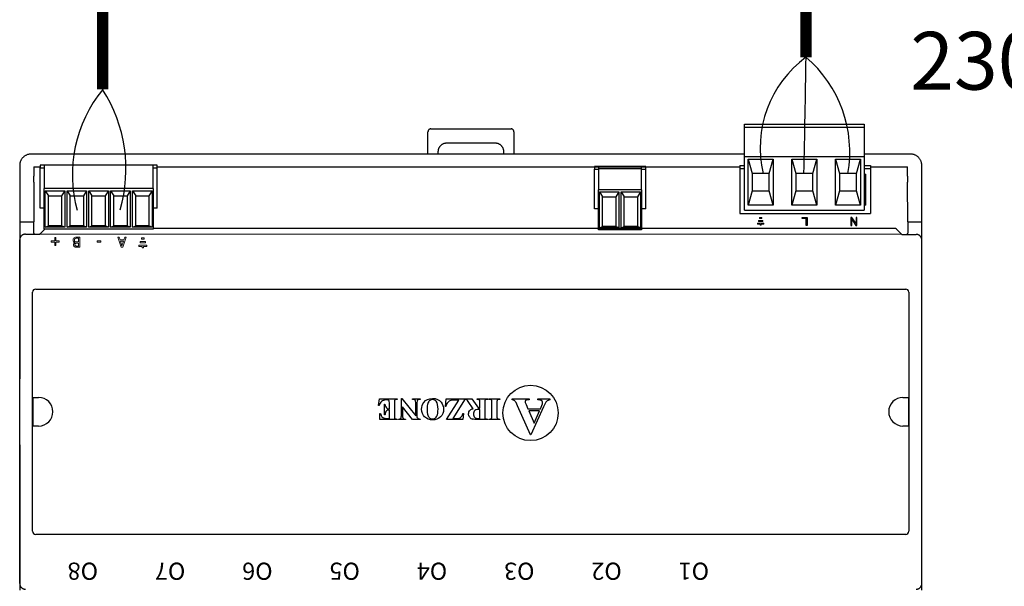
# Model space of a CAD drawing. Units: millimetres. Extents: x -313 to 42438, y 1460 to 8768.
# Drawn here: x 14641 to 15765, y 5921 to 6568 of the extents above; entities that cross this region are included whole.
import ezdxf

# ---------------------------------------------------------------- set-up
doc = ezdxf.new("R2010")
doc.units = ezdxf.units.MM
doc.layers.add('AIRZONE CABLE', color=7, linetype='Continuous')
doc.layers.add('AIRZONE HARDWARE', color=7, linetype='Continuous')
doc.styles.get("Standard").update_dxf_attribs({"font": 'arial.ttf'})

msp = doc.modelspace()

# ---------------------------------------------------------------- linework, layer by layer
at = {"layer": 'AIRZONE CABLE', "color": 7, "linetype": 'ByBlock', "lineweight": -2, "const_width": 12.9}
for points in [[(15538.3, 6659.1), (15538.3, 6525.3), (15538.3, 6525.3), (15538.3, 6525.3), (15538.3, 6525.3)], [(14735.6, 6652.7), (14735.6, 6488.5), (14735.6, 6488.5), (14735.6, 6488.5), (14735.6, 6488.5)]]:
    msp.add_lwpolyline(points, dxfattribs=at)
at = {"layer": 'AIRZONE CABLE', "color": 3, "linetype": 'Continuous', "ltscale": 25.4}
msp.add_arc((15614.8, 6421.7), 128.9, 126.4477, 193.0568, dxfattribs=at)
at = {"layer": 'AIRZONE CABLE'}
msp.add_arc((4371, 6668.1), 11168.2, 358.58616, 359.2676, dxfattribs=at)
at = {"layer": 'AIRZONE CABLE', "color": 5, "lineweight": 30}
for centre, radius, start, end in [((15446, 6417.1), 142.2, 350.0662, 49.573), ((14595.5, 6397.9), 166.8, 343.6448, 32.8736)]:
    msp.add_arc(centre, radius, start, end, dxfattribs=at)
at = {"layer": 'AIRZONE CABLE', "color": 3, "lineweight": 30}
msp.add_arc((14854.9, 6391.3), 153.8, 140.8055, 195.3395, dxfattribs=at)
at = {"layer": 'AIRZONE HARDWARE'}
for p, q in [((15106.9, 6414.8), (15106.9, 6440.3)), ((15110.2, 6443.5), (15201.7, 6443.5)), ((15204.9, 6440.3), (15204.9, 6414.8)), ((15468.1, 6448.8), (15604.5, 6448.8)), ((15468.1, 6445.5), (15468.1, 6448.8)), ((15468.1, 6445.5), (15604.5, 6445.5)), ((15468.1, 6444.2), (15468.1, 6445.5)), ((15468.1, 6412.1), (15468.1, 6444.2)), ((15604.5, 6448.8), (15604.5, 6445.5)), ((15604.5, 6445.5), (15604.5, 6444.2)), ((15604.5, 6444.2), (15604.5, 6412.1)), ((15183.7, 6427.2), (15128.1, 6427.2)), ((15118.3, 6417.4), (15118.3, 6414.8)), ((15193.5, 6414.8), (15193.5, 6417.4)), ((15468.1, 6414.8), (14654.1, 6414.8)), ((15468.1, 6412.1), (15604.5, 6412.1)), ((15468.1, 6350.7), (15468.1, 6412.1)), ((15472.1, 6408.9), (15500.9, 6408.9)), ((15472.1, 6356.6), (15472.1, 6408.9)), ((15472.1, 6408.9), (15476.7, 6392.5)), ((15496.3, 6392.5), (15500.9, 6408.9)), ((15500.9, 6408.9), (15500.9, 6356.6)), ((15521.9, 6408.9), (15550.7, 6408.9)), ((15521.9, 6356.6), (15521.9, 6408.9)), ((15521.9, 6408.9), (15526.5, 6392.5)), ((15546.1, 6392.5), (15550.7, 6408.9)), ((15550.7, 6408.9), (15550.7, 6356.6)), ((15571.7, 6408.9), (15600.5, 6408.9)), ((15571.7, 6356.6), (15571.7, 6408.9)), ((15571.7, 6408.9), (15576.3, 6392.5)), ((15595.9, 6392.5), (15600.5, 6408.9)), ((15600.5, 6408.9), (15600.5, 6356.6)), ((15657.4, 6414.8), (15604.5, 6414.8)), ((15604.5, 6412.1), (15604.5, 6350.7)), ((14641, 6401.7), (14641, 6389.6)), ((14657.3, 6400.1), (14657.3, 6389.6)), ((14657.3, 6400.1), (14664.3, 6400.1)), ((14664.3, 6402.1), (14664.3, 6398.9)), ((14797.9, 6402.1), (14664.3, 6402.1)), ((14664.3, 6398.9), (14668.8, 6398.9)), ((14664.3, 6353.1), (14664.3, 6398.9)), ((14668.8, 6402.1), (14668.8, 6399.4)), ((14668.8, 6399.4), (14668.8, 6375.3)), ((14793.3, 6399.4), (14793.3, 6402.1)), ((14793.3, 6375.3), (14793.3, 6399.4)), ((14793.3, 6398.9), (14797.9, 6398.9)), ((14797.9, 6398.9), (14797.9, 6402.1)), ((14797.9, 6400.1), (15462.6, 6400.1)), ((14797.9, 6353.1), (14797.9, 6398.9)), ((15462.6, 6401.7), (15462.6, 6398.4)), ((15462.6, 6401.7), (15468.1, 6401.7)), ((15462.6, 6398.4), (15462.6, 6346.8)), ((15462.6, 6398.4), (15468.1, 6398.4)), ((15604.5, 6401.7), (15612, 6401.7)), ((15604.5, 6398.4), (15612, 6398.4)), ((15612, 6401.7), (15612, 6398.4)), ((15612, 6400.1), (15654.1, 6400.1)), ((15612, 6398.4), (15612, 6346.8)), ((15654.1, 6389.6), (15654.1, 6400.1)), ((15670.4, 6389.6), (15670.4, 6401.7)), ((14641, 6389.6), (14641, 6324.2)), ((14657.3, 6382.8), (14657.1, 6337.3)), ((15496.3, 6392.5), (15476.7, 6392.5)), ((15476.7, 6392.5), (15476.7, 6372.9)), ((15496.3, 6372.9), (15496.3, 6392.5)), ((15546.1, 6392.5), (15526.5, 6392.5)), ((15526.5, 6392.5), (15526.5, 6372.9)), ((15546.1, 6372.9), (15546.1, 6392.5)), ((15595.9, 6392.5), (15576.3, 6392.5)), ((15576.3, 6392.5), (15576.3, 6372.9)), ((15595.9, 6372.9), (15595.9, 6392.5)), ((15604.5, 6391.9), (15606.5, 6391.9)), ((15606.5, 6356.6), (15606.5, 6391.9)), ((15654.3, 6337.3), (15654.1, 6382.8)), ((15670.4, 6324.2), (15670.4, 6389.6)), ((14793.3, 6375.3), (14668.8, 6375.3)), ((14668.8, 6328.9), (14668.8, 6375.3)), ((14670.1, 6372.7), (14692.4, 6372.7)), ((14670.1, 6331.5), (14670.1, 6372.7)), ((14670.1, 6372.7), (14673.7, 6367.2)), ((14692.4, 6372.7), (14688.8, 6367.2)), ((14692.4, 6372.7), (14692.4, 6331.5)), ((14695, 6372.7), (14717.3, 6372.7)), ((14695, 6331.5), (14695, 6372.7)), ((14695, 6372.7), (14698.6, 6367.2)), ((14717.3, 6372.7), (14713.7, 6367.2)), ((14717.3, 6372.7), (14717.3, 6331.5)), ((14719.9, 6372.7), (14742.2, 6372.7)), ((14719.9, 6331.5), (14719.9, 6372.7)), ((14719.9, 6372.7), (14723.5, 6367.2)), ((14742.2, 6372.7), (14738.6, 6367.2)), ((14742.2, 6372.7), (14742.2, 6331.5)), ((14744.8, 6372.7), (14767.1, 6372.7)), ((14744.8, 6331.5), (14744.8, 6372.7)), ((14744.8, 6372.7), (14748.5, 6367.2)), ((14767.1, 6372.7), (14763.5, 6367.2)), ((14767.1, 6372.7), (14767.1, 6331.5)), ((14769.7, 6372.7), (14792, 6372.7)), ((14769.7, 6331.5), (14769.7, 6372.7)), ((14769.7, 6372.7), (14773.4, 6367.2)), ((14792, 6372.7), (14788.4, 6367.2)), ((14792, 6372.7), (14792, 6331.5)), ((14793.3, 6375.3), (14793.3, 6328.9)), ((15476.7, 6372.9), (15472.1, 6356.6)), ((15476.7, 6372.9), (15496.3, 6372.9)), ((15500.9, 6356.6), (15496.3, 6372.9)), ((15526.5, 6372.9), (15521.9, 6356.6)), ((15526.5, 6372.9), (15546.1, 6372.9)), ((15550.7, 6356.6), (15546.1, 6372.9)), ((15576.3, 6372.9), (15571.7, 6356.6)), ((15576.3, 6372.9), (15595.9, 6372.9)), ((15600.5, 6356.6), (15595.9, 6372.9)), ((15606.5, 6373.9), (15604.5, 6373.9)), ((14673.7, 6332.9), (14673.7, 6367.2)), ((14673.7, 6367.2), (14688.8, 6367.2)), ((14688.8, 6367.2), (14688.8, 6332.9)), ((14698.6, 6332.9), (14698.6, 6367.2)), ((14698.6, 6367.2), (14713.7, 6367.2)), ((14713.7, 6367.2), (14713.7, 6332.9)), ((14723.5, 6332.9), (14723.5, 6367.2)), ((14723.5, 6367.2), (14738.6, 6367.2)), ((14738.6, 6367.2), (14738.6, 6332.9)), ((14748.5, 6332.9), (14748.5, 6367.2)), ((14748.5, 6367.2), (14763.5, 6367.2)), ((14763.5, 6367.2), (14763.5, 6332.9)), ((14773.4, 6332.9), (14773.4, 6367.2)), ((14773.4, 6367.2), (14788.4, 6367.2)), ((14788.4, 6367.2), (14788.4, 6332.9)), ((15604.5, 6369.3), (15606.5, 6369.3)), ((14668.8, 6353.1), (14664.3, 6353.1)), ((14797.9, 6353.1), (14793.3, 6353.1)), ((15468.1, 6350.7), (15604.5, 6350.7)), ((15500.9, 6356.6), (15472.1, 6356.6)), ((15550.7, 6356.6), (15521.9, 6356.6)), ((15600.5, 6356.6), (15571.7, 6356.6)), ((15606.5, 6356.6), (15604.5, 6356.6)), ((14641, 6337.3), (14657.1, 6337.3)), ((14657.1, 6324.5), (14657.1, 6337.3)), ((15462.6, 6346.8), (15612, 6346.8)), ((15654.3, 6337.3), (15654.3, 6324.5)), ((15654.3, 6337.3), (15670.4, 6337.3)), ((14669.6, 6328.9), (14664.5, 6323.8)), ((14793.3, 6328.9), (14668.8, 6328.9)), ((14670.1, 6331.5), (14673.7, 6332.9)), ((14692.4, 6331.5), (14670.1, 6331.5)), ((14688.8, 6332.9), (14673.7, 6332.9)), ((14692.4, 6331.5), (14688.8, 6332.9)), ((14695, 6331.5), (14698.6, 6332.9)), ((14717.3, 6331.5), (14695, 6331.5)), ((14713.7, 6332.9), (14698.6, 6332.9)), ((14717.3, 6331.5), (14713.7, 6332.9)), ((14719.9, 6331.5), (14723.5, 6332.9)), ((14742.2, 6331.5), (14719.9, 6331.5)), ((14738.6, 6332.9), (14723.5, 6332.9)), ((14742.2, 6331.5), (14738.6, 6332.9)), ((14744.8, 6331.5), (14748.5, 6332.9)), ((14767.1, 6331.5), (14744.8, 6331.5)), ((14763.5, 6332.9), (14748.5, 6332.9)), ((14767.1, 6331.5), (14763.5, 6332.9)), ((14769.7, 6331.5), (14773.4, 6332.9)), ((14792, 6331.5), (14769.7, 6331.5)), ((14788.4, 6332.9), (14773.4, 6332.9)), ((14792, 6331.5), (14788.4, 6332.9)), ((15640.2, 6329.7), (14793.3, 6329.7)), ((15641.6, 6329.1), (15647.5, 6323.1)), ((14641, 6324.2), (14641, 6158.2)), ((14641, 5924.5), (14641, 6316.7)), ((14647.5, 6323.3), (14663.1, 6323.3)), ((14657.1, 6324.5), (14657.3, 6324.2)), ((14657.3, 6324.2), (14657.3, 6323.3)), ((15647.5, 6323.1), (14663.1, 6323.3)), ((15647.5, 6323.1), (15663.9, 6323.1)), ((15654.3, 6324.5), (15654.1, 6324.2)), ((15654.1, 6323.3), (15654.1, 6324.2)), ((15670.4, 6158.2), (15670.4, 6324.2)), ((15670.4, 5924.5), (15670.4, 6316.7)), ((14659.3, 6260.6), (15652.1, 6260.6)), ((14655.8, 5984.1), (14655.8, 6257.1)), ((15655.7, 6257.1), (15655.7, 5984.1)), ((14656.2, 6137), (14662.6, 6137)), ((14656.2, 6104.3), (14656.2, 6137)), ((15050.3, 6127.8), (15051.4, 6135.3)), ((15051.4, 6135.3), (15071.8, 6135.3)), ((15071.8, 6134.6), (15071, 6134.6)), ((15071.8, 6135.3), (15071.8, 6134.6)), ((15076.5, 6135.8), (15077.1, 6135.8)), ((15076.5, 6116.1), (15076.5, 6135.8)), ((15077.1, 6135.8), (15093, 6116.1)), ((15089.4, 6135.3), (15097.8, 6135.3)), ((15089.4, 6134.6), (15089.4, 6135.3)), ((15090, 6134.6), (15089.4, 6134.6)), ((15097.8, 6135.3), (15097.8, 6134.6)), ((15126.7, 6126.7), (15127.6, 6135.3)), ((15127.6, 6135.3), (15149.3, 6135.3)), ((15149.3, 6135.3), (15135.4, 6112.9)), ((15149.5, 6135.3), (15157, 6135.3)), ((15149.5, 6134.6), (15149.5, 6135.3)), ((15157, 6135.3), (15164.6, 6124.5)), ((15162.9, 6135.3), (15175, 6135.3)), ((15162.9, 6134.6), (15162.9, 6135.3)), ((15175, 6135.3), (15175, 6134.6)), ((15176.4, 6135.3), (15188.8, 6135.3)), ((15176.4, 6134.6), (15176.4, 6135.3)), ((15177.2, 6134.6), (15176.4, 6134.6)), ((15188.8, 6134.6), (15188, 6134.6)), ((15188.8, 6135.3), (15188.8, 6134.6)), ((15203, 6135.3), (15222.5, 6135.3)), ((15203, 6134.2), (15203, 6135.3)), ((15222.5, 6135.3), (15222.5, 6134.2)), ((15232.4, 6135.3), (15245.8, 6135.3)), ((15232.4, 6134.2), (15232.4, 6135.3)), ((15245.8, 6135.3), (15245.8, 6134.2)), ((15648.9, 6137), (15655.2, 6137)), ((15655.2, 6137), (15655.2, 6104.3)), ((15051, 6127.8), (15050.3, 6127.8)), ((15057.1, 6129.4), (15057.8, 6129.4)), ((15057.1, 6117), (15057.1, 6129.4)), ((15060.6, 6134), (15059.2, 6134)), ((15062.8, 6123.9), (15062.8, 6130.6)), ((15068.5, 6131.2), (15068.5, 6115.7)), ((15077.8, 6126.3), (15077.8, 6116.1)), ((15089.4, 6111.6), (15077.8, 6126.3)), ((15093, 6116.1), (15093, 6131.2)), ((15094.3, 6131.2), (15094.3, 6114.5)), ((15127.4, 6126.7), (15126.7, 6126.7)), ((15128.1, 6111.6), (15142, 6133.9)), ((15142, 6133.9), (15137.5, 6133.9)), ((15158.5, 6124.1), (15152.8, 6132.1)), ((15164.6, 6124.5), (15166.1, 6124.5)), ((15166.1, 6123.3), (15165.1, 6123.3)), ((15166.1, 6124.5), (15166.1, 6131.1)), ((15166.1, 6112.9), (15166.1, 6123.3)), ((15171.7, 6131.1), (15171.7, 6115.8)), ((15179.8, 6115.7), (15179.8, 6131.2)), ((15185.5, 6131.2), (15185.5, 6115.7)), ((15223.8, 6094.1), (15209.2, 6127.2)), ((15218.8, 6128.8), (15220.9, 6123.8)), ((15220.9, 6123.8), (15235.2, 6123.8)), ((15222.5, 6134.2), (15221.7, 6134.2)), ((15238.8, 6126.3), (15224.4, 6094.1)), ((15235.2, 6123.8), (15236.9, 6127.7)), ((15052, 6118.6), (15052.7, 6118.6)), ((15052, 6111.6), (15052, 6118.6)), ((15057.8, 6117), (15057.1, 6117)), ((15060.4, 6113), (15062.8, 6113)), ((15062.8, 6122.6), (15062.3, 6122.6)), ((15062.8, 6113), (15062.8, 6122.6)), ((15071, 6112.3), (15071.8, 6112.3)), ((15071.8, 6112.3), (15071.8, 6111.6)), ((15073.4, 6111.6), (15073.4, 6112.3)), ((15081.2, 6112.3), (15081.2, 6111.6)), ((15094.3, 6114.5), (15094.8, 6113.8)), ((15097.8, 6112.3), (15097.8, 6111.6)), ((15135.4, 6112.9), (15138.9, 6112.9)), ((15147.4, 6118.6), (15146.7, 6111.6)), ((15146.7, 6118.6), (15147.4, 6118.6)), ((15164.3, 6112.9), (15166.1, 6112.9)), ((15175, 6112.3), (15175, 6111.6)), ((15176.4, 6112.3), (15177.2, 6112.3)), ((15176.4, 6111.6), (15176.4, 6112.3)), ((15188, 6112.3), (15188.8, 6112.3)), ((15188.8, 6112.3), (15188.8, 6111.6)), ((15234.2, 6121.6), (15222, 6121.6)), ((15222, 6121.6), (15228, 6107.7)), ((15228, 6107.7), (15234.2, 6121.6)), ((14662.6, 6104.3), (14656.2, 6104.3)), ((15071.8, 6111.6), (15052, 6111.6)), ((15081.2, 6111.6), (15073.4, 6111.6)), ((15097.8, 6111.6), (15089.4, 6111.6)), ((15146.7, 6111.6), (15128.1, 6111.6)), ((15175, 6111.6), (15164, 6111.6)), ((15188.8, 6111.6), (15176.4, 6111.6)), ((15655.2, 6104.3), (15648.9, 6104.3)), ((15224.4, 6094.1), (15223.8, 6094.1)), ((14641, 6083), (14641, 5917)), ((15670.4, 5917), (15670.4, 6083)), ((15652.1, 5980.6), (14659.3, 5980.6))]:
    msp.add_line(p, q, dxfattribs=at)
at = {"layer": 'AIRZONE HARDWARE', "color": 7, "linetype": 'Continuous'}
for p, q in [((15296.8, 6400.7), (15296.8, 6397.5)), ((15355.3, 6400.7), (15296.8, 6400.7)), ((15296.8, 6397.5), (15301.3, 6397.5)), ((15296.8, 6352.1), (15296.8, 6397.5)), ((15350.7, 6400.1), (15301.3, 6400.1)), ((15301.3, 6400.1), (15301.3, 6398)), ((15350.7, 6398), (15301.3, 6398)), ((15301.3, 6398), (15301.3, 6374.1)), ((15350.7, 6398), (15350.7, 6400.1)), ((15350.7, 6374.1), (15350.7, 6398)), ((15350.7, 6397.5), (15355.3, 6397.5)), ((15355.3, 6397.5), (15355.3, 6400.7)), ((15355.3, 6352.1), (15355.3, 6397.5)), ((15350.7, 6374.1), (15301.3, 6374.1)), ((15301.3, 6328.1), (15301.3, 6374.1)), ((15302.6, 6371.5), (15324.7, 6371.5)), ((15302.6, 6330.7), (15302.6, 6371.5)), ((15302.6, 6371.5), (15306.2, 6366.1)), ((15324.7, 6371.5), (15321.1, 6366.1)), ((15324.7, 6371.5), (15324.7, 6330.7)), ((15327.3, 6371.5), (15349.4, 6371.5)), ((15327.3, 6330.7), (15327.3, 6371.5)), ((15327.3, 6371.5), (15330.9, 6366.1)), ((15349.4, 6371.5), (15345.8, 6366.1)), ((15349.4, 6371.5), (15349.4, 6330.7)), ((15350.7, 6374.1), (15350.7, 6328.1)), ((15306.2, 6332), (15306.2, 6366.1)), ((15306.2, 6366.1), (15321.1, 6366.1)), ((15321.1, 6366.1), (15321.1, 6332)), ((15330.9, 6332), (15330.9, 6366.1)), ((15330.9, 6366.1), (15345.8, 6366.1)), ((15345.8, 6366.1), (15345.8, 6332)), ((15301.3, 6352.1), (15296.8, 6352.1)), ((15355.3, 6352.1), (15350.7, 6352.1)), ((15350.7, 6328.1), (15301.3, 6328.1)), ((15302.6, 6330.7), (15306.2, 6332)), ((15324.7, 6330.7), (15302.6, 6330.7)), ((15321.1, 6332), (15306.2, 6332)), ((15324.7, 6330.7), (15321.1, 6332)), ((15327.3, 6330.7), (15330.9, 6332)), ((15349.4, 6330.7), (15327.3, 6330.7)), ((15345.8, 6332), (15330.9, 6332)), ((15349.4, 6330.7), (15345.8, 6332))]:
    msp.add_line(p, q, dxfattribs=at)
at = {"layer": 'AIRZONE HARDWARE', "lineweight": 9, "ltscale": 25.4}
for p, q in [((15484.2, 6337.9), (15484.2, 6339.1)), ((15484.2, 6339.1), (15488.9, 6339.1)), ((15488.9, 6337.9), (15484.2, 6337.9)), ((15485.3, 6341.1), (15485.3, 6342.4)), ((15485.3, 6342.4), (15487.7, 6342.4)), ((15487.7, 6341.1), (15485.3, 6341.1)), ((15487.7, 6342.4), (15487.7, 6341.1)), ((15488.9, 6339.1), (15488.9, 6337.9)), ((15490, 6335.8), (15483, 6335.8)), ((15483, 6335.8), (15483, 6334.6)), ((15483, 6334.6), (15485.9, 6334.6)), ((15485.9, 6334.6), (15485.9, 6333.5)), ((15485.9, 6333.5), (15487.1, 6333.5)), ((15487.1, 6333.5), (15487.1, 6334.6)), ((15487.1, 6334.6), (15490, 6334.6)), ((15490, 6334.6), (15490, 6335.8)), ((14677.1, 6314.3), (14677.1, 6315.6)), ((14677.1, 6315.6), (14681, 6315.6)), ((14681, 6314.3), (14677.1, 6314.3)), ((14681, 6315.6), (14681, 6319.5)), ((14681, 6319.5), (14682.3, 6319.5)), ((14681, 6310.4), (14681, 6314.3)), ((14682.3, 6319.5), (14682.3, 6315.6)), ((14682.3, 6315.6), (14686.2, 6315.6)), ((14686.2, 6314.3), (14682.3, 6314.3)), ((14682.3, 6314.3), (14682.3, 6310.4)), ((14686.2, 6315.6), (14686.2, 6314.3)), ((14708.2, 6314.4), (14708.2, 6318.7)), ((14709.8, 6320), (14709.8, 6308.4)), ((14729.3, 6314.3), (14729.3, 6315.6)), ((14729.3, 6315.6), (14733.7, 6315.6)), ((14733.7, 6314.3), (14729.3, 6314.3)), ((14733.7, 6315.6), (14733.7, 6314.3)), ((14756.7, 6308.4), (14752.8, 6320)), ((14752.8, 6320), (14754.5, 6320)), ((14754.5, 6320), (14755.5, 6316.8)), ((14755.5, 6316.8), (14760, 6316.8)), ((14755.9, 6315.5), (14757.7, 6310)), ((14759.5, 6315.5), (14755.9, 6315.5)), ((14757.7, 6310), (14759.5, 6315.5)), ((14762.6, 6320), (14758.6, 6308.4)), ((14760, 6316.8), (14761, 6320)), ((14761, 6320), (14762.6, 6320)), ((14778.6, 6313.4), (14778.6, 6315)), ((14778.6, 6315), (14784.6, 6315)), ((14780.1, 6317.6), (14780.1, 6319.2)), ((14780.1, 6319.2), (14783.1, 6319.2)), ((14783.1, 6317.6), (14780.1, 6317.6)), ((14783.1, 6319.2), (14783.1, 6317.6)), ((14784.6, 6315), (14784.6, 6313.4)), ((14682.3, 6310.4), (14681, 6310.4)), ((14704.1, 6313.5), (14704.1, 6313.6)), ((14708.2, 6309.7), (14708.2, 6313.1)), ((14758.6, 6308.4), (14756.7, 6308.4)), ((14786.2, 6310.8), (14777.1, 6310.8)), ((14777.1, 6310.8), (14777.1, 6309.2)), ((14777.1, 6309.2), (14780.8, 6309.2)), ((14784.6, 6313.4), (14778.6, 6313.4)), ((14780.8, 6309.2), (14780.8, 6307.7)), ((14780.8, 6307.7), (14782.4, 6307.7)), ((14782.4, 6307.7), (14782.4, 6309.2)), ((14782.4, 6309.2), (14786.2, 6309.2)), ((14786.2, 6309.2), (14786.2, 6310.8))]:
    msp.add_line(p, q, dxfattribs=at)
at = {"layer": 'AIRZONE HARDWARE', "ltscale": 25.4}
for p, q in [((15534, 6341.3), (15534, 6342.4)), ((15534, 6342.4), (15539.6, 6342.4)), ((15538.4, 6341.3), (15534, 6341.3)), ((15538.4, 6333.4), (15538.4, 6341.3)), ((15539.6, 6342.4), (15539.6, 6333.4)), ((15590.6, 6342.4), (15589.4, 6342.4)), ((15589.4, 6342.4), (15589.4, 6333.4)), ((15590.5, 6333.4), (15590.5, 6340.5)), ((15590.5, 6340.5), (15595.2, 6333.4)), ((15595.3, 6335.4), (15590.6, 6342.4)), ((15596.4, 6342.4), (15595.3, 6342.4)), ((15595.3, 6342.4), (15595.3, 6335.4)), ((15596.4, 6333.4), (15596.4, 6342.4)), ((15539.6, 6333.4), (15538.4, 6333.4)), ((15589.4, 6333.4), (15590.5, 6333.4)), ((15595.2, 6333.4), (15596.4, 6333.4))]:
    msp.add_line(p, q, dxfattribs=at)
at = {"layer": 'AIRZONE HARDWARE'}
msp.add_circle((15223.9, 6119.2), 31.6, dxfattribs=at)
for centre, radius, start, end in [((14659.3, 6257.1), 3.52, 90, 180), ((15652.1, 6257.1), 3.52, 0, 90), ((14662.6, 6120.6), 16.3, 270, 90), ((15648.9, 6120.6), 16.3, 90, 270), ((15221.1, 6132.1), 3.36, 180.2079, 199.2746), ((15140.4, 6119.3), 6.38, 280.2411, 302.5138), ((15159.5, 6118.3), 6.34, 218.1245, 254.0214), ((14659.3, 5984.1), 3.52, 180, 270), ((15652.1, 5984.1), 3.52, 270, 0)]:
    msp.add_arc(centre, radius, start, end, dxfattribs=at)
for points, weights in [([(15110.2, 6443.5), (15106.9, 6443.5), (15106.9, 6440.3)], [1, 0.708074520201, 1]), ([(15204.9, 6440.3), (15204.9, 6443.5), (15201.7, 6443.5)], [1, 0.708074520202, 1]), ([(15128.1, 6427.2), (15118.3, 6427.2), (15118.3, 6417.4)], [1, 0.708074520201, 1]), ([(15193.5, 6417.4), (15193.5, 6427.2), (15183.7, 6427.2)], [1, 0.708074520201, 1]), ([(14654.1, 6414.8), (14641, 6414.8), (14641, 6401.7)], [1, 0.707214460574, 1]), ([(15670.4, 6401.7), (15670.4, 6414.8), (15657.4, 6414.8)], [1, 0.707214460574, 1]), ([(14641, 6389.6), (14641, 6386.2), (14641, 6382.8)], [1, 0.991466606794, 1]), ([(14657.3, 6382.8), (14657.3, 6386.2), (14657.3, 6389.6)], [1, 0.991466606789, 1]), ([(15654.1, 6389.6), (15654.1, 6386.2), (15654.1, 6382.8)], [1, 0.991466606788, 1]), ([(15641.6, 6329.1), (15641, 6329.7), (15640.2, 6329.7)], [1, 0.923903672605, 1]), ([(14647.5, 6323.3), (14641, 6323.3), (14641, 6316.7)], [1, 0.707214460574, 1]), ([(14663.1, 6323.3), (14663.9, 6323.3), (14664.5, 6323.8)], [1, 0.923903672604, 1]), ([(15670.4, 6316.7), (15670.4, 6323.1), (15663.9, 6323.1)], [1, 0.707214460574, 1]), ([(15068.7, 6133.4), (15068.5, 6133), (15068.5, 6131.2)], [1, 0.999639313519, 1]), ([(15166.1, 6131.1), (15166.1, 6133), (15165.9, 6133.5)], [1, 0.999602151587, 1]), ([(15179.8, 6131.2), (15179.8, 6133), (15179.6, 6133.5)], [1, 0.998954552368, 1]), ([(15185.7, 6133.4), (15185.5, 6133), (15185.5, 6131.2)], [1, 0.999639313503, 1]), ([(15237.7, 6130.9), (15237.7, 6132.7), (15236.3, 6133.4)], [1, 0.999623040285, 1]), ([(15059.1, 6121.2), (15058.1, 6119.8), (15057.8, 6117)], [1, 0.999533628581, 1]), ([(15077.8, 6116.1), (15077.8, 6114), (15078.4, 6113.3)], [1, 0.999824683838, 1]), ([(15159.6, 6121.2), (15158.9, 6120), (15158.9, 6118.2)], [1, 0.999953100892, 1]), ([(15179.6, 6113.5), (15179.8, 6113.9), (15179.8, 6115.7)], [1, 0.98714039899, 1]), ([(15185.5, 6115.7), (15185.5, 6113.9), (15185.7, 6113.4)], [1, 0.999547608016, 1]), ([(14641, 5924.5), (14641, 5918), (14647.5, 5918)], [1, 0.707214460574, 1]), ([(15663.9, 5918), (15670.4, 5918), (15670.4, 5924.5)], [1, 0.707214460574, 1])]:
    msp.add_rational_spline(points, weights, degree=2, dxfattribs=at)
at = {"layer": 'AIRZONE HARDWARE', "lineweight": 9, "ltscale": 25.4}
for points, knots in [([(14701.9, 6316.5), (14701.9, 6317), (14702, 6317.6), (14702.4, 6318.4), (14702.7, 6318.8), (14703.1, 6319.1), (14703.5, 6319.4), (14704, 6319.7), (14704.5, 6319.8), (14705, 6320), (14705.6, 6320), (14706.4, 6320), (14707.5, 6320), (14708.6, 6320), (14709.8, 6320)], [0, 0, 0, 0, 0.151855, 0.151855, 0.30371, 0.30371, 0.30371, 0.464667, 0.464667, 0.464667, 0.662299, 0.662299, 0.662299, 1, 1, 1, 1]), ([(14704.1, 6313.6), (14703.4, 6313.8), (14702.8, 6314.1), (14702.4, 6314.6), (14702.1, 6315.1), (14701.9, 6315.7), (14701.9, 6316.5)], [0, 0, 0, 0, 0.495119, 0.495119, 0.495119, 1, 1, 1, 1]), ([(14708.2, 6318.7), (14707.8, 6318.7), (14707.4, 6318.7), (14707, 6318.7), (14706.3, 6318.7), (14705.7, 6318.7), (14705, 6318.6), (14704.6, 6318.4), (14704.3, 6318.2), (14704, 6318), (14703.8, 6317.8), (14703.7, 6317.5), (14703.6, 6317.3), (14703.5, 6316.9), (14703.5, 6316.5)], [0, 0, 0, 0, 0.210108, 0.210108, 0.210108, 0.438378, 0.438378, 0.666648, 0.666648, 0.666648, 0.826977, 0.826977, 0.826977, 1, 1, 1, 1]), ([(14703.5, 6316.5), (14703.5, 6316.1), (14703.6, 6315.7), (14703.8, 6315.2), (14704.1, 6314.9), (14704.4, 6314.7), (14704.7, 6314.6), (14704.9, 6314.5), (14705.5, 6314.4), (14705.9, 6314.4), (14706.5, 6314.4), (14707, 6314.4), (14707.6, 6314.4), (14708.2, 6314.4)], [0, 0, 0, 0, 0.18114, 0.18114, 0.362281, 0.362281, 0.362281, 0.534941, 0.534941, 0.707601, 0.707601, 0.707601, 1, 1, 1, 1]), ([(14709.8, 6308.4), (14708.7, 6308.4), (14707.7, 6308.4), (14706.7, 6308.4), (14705.8, 6308.4), (14705.2, 6308.4), (14704.8, 6308.5), (14704.4, 6308.5), (14704, 6308.7), (14703.6, 6308.9), (14703.2, 6309.1), (14702.9, 6309.4), (14702.7, 6309.8), (14702.5, 6310.1), (14702.4, 6310.5), (14702.4, 6311.6), (14702.6, 6312.1), (14703.1, 6312.9), (14703.5, 6313.3), (14704.1, 6313.5)], [0, 0, 0, 0, 0.257288, 0.257288, 0.257288, 0.413565, 0.413565, 0.413565, 0.51869, 0.51869, 0.51869, 0.626532, 0.626532, 0.626532, 0.741445, 0.741445, 0.870723, 0.870723, 1, 1, 1, 1]), ([(14708.2, 6313.1), (14707.6, 6313.1), (14707, 6313.1), (14706.5, 6313.1), (14706, 6313.1), (14705.6, 6313.1), (14705.4, 6313.1), (14705.2, 6313), (14704.9, 6312.9), (14704.7, 6312.7), (14704.5, 6312.6), (14704.3, 6312.4), (14704.1, 6311.9), (14704, 6311.6), (14704, 6311.3)], [0, 0, 0, 0, 0.3295, 0.3295, 0.3295, 0.531719, 0.531719, 0.531719, 0.678719, 0.678719, 0.678719, 0.83936, 0.83936, 1, 1, 1, 1]), ([(14704, 6311.3), (14704, 6311), (14704.1, 6310.7), (14704.2, 6310.5), (14704.3, 6310.3), (14704.4, 6310.2), (14704.6, 6310), (14704.9, 6309.9), (14705.2, 6309.8), (14705.8, 6309.8), (14706.2, 6309.7), (14706.7, 6309.7), (14707.2, 6309.7), (14707.7, 6309.7), (14708.2, 6309.7)], [0, 0, 0, 0, 0.148487, 0.148487, 0.148487, 0.283252, 0.283252, 0.283252, 0.495231, 0.495231, 0.707211, 0.707211, 0.707211, 1, 1, 1, 1])]:
    msp.add_open_spline(points, degree=3, knots=knots, dxfattribs=at)
at = {"layer": 'AIRZONE HARDWARE'}
for points in [[(15071, 6134.6), (15070.4, 6134.6), (15069.8, 6134.5), (15069.4, 6134.3)], [(15092.1, 6133.9), (15091.5, 6134.4), (15090.8, 6134.6), (15090, 6134.6)], [(15097.8, 6134.6), (15096.5, 6134.6), (15095.6, 6134.3), (15095.1, 6133.8)], [(15151.2, 6134), (15150.7, 6134.4), (15150.2, 6134.6), (15149.5, 6134.6)], [(15165.1, 6134.3), (15164.7, 6134.5), (15163.9, 6134.6), (15162.9, 6134.6)], [(15175, 6134.6), (15173.9, 6134.6), (15173.1, 6134.5), (15172.7, 6134.3)], [(15178.8, 6134.3), (15178.4, 6134.5), (15177.9, 6134.6), (15177.2, 6134.6)], [(15188, 6134.6), (15187.3, 6134.6), (15186.8, 6134.5), (15186.3, 6134.3)], [(15053.9, 6132.4), (15052.5, 6131.4), (15051.6, 6129.8), (15051, 6127.8)], [(15059.2, 6134), (15056.9, 6134), (15055.2, 6133.4), (15053.9, 6132.4)], [(15057.8, 6129.4), (15057.9, 6128.1), (15058.2, 6127), (15058.7, 6126.1)], [(15058.7, 6126.1), (15059.1, 6125.2), (15059.6, 6124.7), (15060.2, 6124.4)], [(15060.2, 6124.4), (15060.8, 6124.1), (15061.7, 6123.9), (15062.8, 6123.9)], [(15062, 6133.7), (15061.7, 6133.9), (15061.2, 6134), (15060.6, 6134)], [(15062.6, 6133), (15062.5, 6133.3), (15062.3, 6133.5), (15062, 6133.7)], [(15062.8, 6130.6), (15062.8, 6131.9), (15062.8, 6132.7), (15062.6, 6133)], [(15069.4, 6134.3), (15069.1, 6134.1), (15068.8, 6133.8), (15068.7, 6133.4)], [(15093, 6131.2), (15093, 6132.5), (15092.7, 6133.4), (15092.1, 6133.9)], [(15095.1, 6133.8), (15094.6, 6133.3), (15094.3, 6132.4), (15094.3, 6131.2)], [(15109.1, 6133.6), (15108.1, 6132.9), (15107.3, 6131.7), (15106.7, 6130.1)], [(15129.4, 6131.2), (15128.4, 6130.1), (15127.7, 6128.6), (15127.4, 6126.7)], [(15133, 6133.5), (15131.6, 6133.1), (15130.4, 6132.3), (15129.4, 6131.2)], [(15137.5, 6133.9), (15135.3, 6133.9), (15133.9, 6133.8), (15133, 6133.5)], [(15152.8, 6132.1), (15152, 6133.1), (15151.5, 6133.8), (15151.2, 6134)], [(15155.1, 6122.5), (15155.9, 6123.2), (15157, 6123.7), (15158.5, 6124.1)], [(15165.1, 6123.3), (15163.5, 6123.3), (15162.3, 6123.1), (15161.5, 6122.8)], [(15165.9, 6133.5), (15165.7, 6133.9), (15165.5, 6134.1), (15165.1, 6134.3)], [(15171.9, 6133.5), (15171.8, 6133.2), (15171.7, 6132.4), (15171.7, 6131.1)], [(15172.7, 6134.3), (15172.3, 6134.1), (15172.1, 6133.8), (15171.9, 6133.5)], [(15179.6, 6133.5), (15179.4, 6133.8), (15179.2, 6134), (15178.8, 6134.3)], [(15186.3, 6134.3), (15186, 6134.1), (15185.8, 6133.8), (15185.7, 6133.4)], [(15205.8, 6133.1), (15205.1, 6133.7), (15204.2, 6134.1), (15203, 6134.2)], [(15209.2, 6127.2), (15207.9, 6130.3), (15206.7, 6132.3), (15205.8, 6133.1)], [(15218.4, 6133.5), (15217.9, 6133.2), (15217.7, 6132.7), (15217.7, 6132.1)], [(15217.9, 6131), (15217.9, 6130.9), (15218.2, 6130.1), (15218.8, 6128.8)], [(15221.7, 6134.2), (15220.1, 6134.2), (15219, 6133.9), (15218.4, 6133.5)], [(15236.3, 6133.4), (15235.8, 6133.8), (15234.5, 6134), (15232.4, 6134.2)], [(15236.9, 6127.7), (15237.4, 6129), (15237.7, 6130.1), (15237.7, 6130.9)], [(15242.3, 6132.4), (15241.3, 6131.4), (15240.2, 6129.3), (15238.8, 6126.3)], [(15245.8, 6134.2), (15244.4, 6133.9), (15243.2, 6133.3), (15242.3, 6132.4)], [(15052.7, 6118.6), (15053, 6116.9), (15053.5, 6115.7), (15054.1, 6114.9)], [(15054.1, 6114.9), (15054.7, 6114.2), (15055.6, 6113.7), (15056.7, 6113.3)], [(15056.7, 6113.3), (15057.4, 6113.1), (15058.6, 6113), (15060.4, 6113)], [(15062.3, 6122.6), (15060.8, 6122.6), (15059.8, 6122.1), (15059.1, 6121.2)], [(15068.5, 6115.7), (15068.5, 6114.6), (15068.5, 6114), (15068.6, 6113.7)], [(15068.6, 6113.7), (15068.7, 6113.3), (15068.9, 6113), (15069.2, 6112.8)], [(15069.2, 6112.8), (15069.7, 6112.4), (15070.3, 6112.3), (15071, 6112.3)], [(15073.4, 6112.3), (15074.4, 6112.4), (15075, 6112.6), (15075.4, 6112.8)], [(15075.4, 6112.8), (15075.7, 6113), (15076, 6113.3), (15076.2, 6113.8)], [(15076.2, 6113.8), (15076.4, 6114.2), (15076.5, 6115), (15076.5, 6116.1)], [(15078.4, 6113.3), (15078.9, 6112.6), (15079.9, 6112.3), (15081.2, 6112.3)], [(15094.8, 6113.8), (15095.3, 6113.2), (15095.8, 6112.8), (15096.1, 6112.6)], [(15096.1, 6112.6), (15096.5, 6112.4), (15097.1, 6112.3), (15097.8, 6112.3)], [(15112.3, 6111.3), (15108.5, 6111.2), (15105.5, 6112.3), (15103.1, 6114.6)], [(15106.7, 6116.7), (15107.3, 6115.1), (15108.1, 6114), (15109, 6113.4)], [(15109, 6113.4), (15109.9, 6112.7), (15110.9, 6112.4), (15112.1, 6112.4)], [(15112.1, 6112.4), (15114.2, 6112.4), (15115.9, 6113.5), (15117, 6115.7)], [(15121.1, 6114.6), (15118.7, 6112.3), (15115.8, 6111.2), (15112.3, 6111.3)], [(15138.9, 6112.9), (15140.2, 6112.9), (15141.1, 6113), (15141.6, 6113.1)], [(15143.9, 6113.9), (15144.6, 6114.4), (15145.2, 6115), (15145.6, 6115.7)], [(15145.6, 6115.7), (15146.1, 6116.5), (15146.5, 6117.4), (15146.7, 6118.6)], [(15153.2, 6118.2), (15153.2, 6119.9), (15153.8, 6121.3), (15155.1, 6122.5)], [(15154.5, 6114.4), (15153.6, 6115.5), (15153.2, 6116.7), (15153.2, 6118.2)], [(15164, 6111.6), (15161.1, 6111.6), (15159, 6111.8), (15157.7, 6112.2)], [(15158.9, 6118.2), (15158.9, 6116.4), (15159.4, 6115.1), (15160.2, 6114.2)], [(15161.5, 6122.8), (15160.7, 6122.5), (15160.1, 6122), (15159.6, 6121.2)], [(15160.2, 6114.2), (15161, 6113.3), (15162.4, 6112.9), (15164.3, 6112.9)], [(15171.7, 6115.8), (15171.7, 6114.5), (15171.8, 6113.7), (15171.9, 6113.4)], [(15171.9, 6113.4), (15172.1, 6113), (15172.3, 6112.8), (15172.7, 6112.6)], [(15172.7, 6112.6), (15173.1, 6112.4), (15173.9, 6112.3), (15175, 6112.3)], [(15177.2, 6112.3), (15177.9, 6112.3), (15178.5, 6112.4), (15178.9, 6112.6)], [(15178.9, 6112.6), (15179.2, 6112.8), (15179.4, 6113.1), (15179.6, 6113.5)], [(15185.7, 6113.4), (15185.8, 6113.1), (15186, 6112.8), (15186.4, 6112.6)], [(15186.4, 6112.6), (15186.8, 6112.4), (15187.3, 6112.3), (15188, 6112.3)]]:
    msp.add_open_spline(points, degree=3, dxfattribs=at)
for points in [[(15102.2, 6131.3), (15104.5, 6134.3), (15107.8, 6135.8), (15112, 6135.8), (15116.3, 6135.8), (15119.6, 6134.4), (15121.9, 6131.5)], [(15116.2, 6132.5), (15115.3, 6133.8), (15113.9, 6134.5), (15112.1, 6134.5), (15110.9, 6134.5), (15109.9, 6134.2), (15109.1, 6133.6)], [(15103.1, 6114.6), (15100.8, 6116.9), (15099.6, 6119.9), (15099.6, 6123.4), (15099.6, 6126.4), (15100.4, 6129), (15102.2, 6131.3)], [(15106.7, 6130.1), (15106.1, 6128.4), (15105.9, 6126.3), (15105.9, 6123.7), (15105.9, 6120.5), (15106.2, 6118.2), (15106.7, 6116.7)], [(15117, 6115.7), (15117.9, 6117.5), (15118.4, 6120.1), (15118.4, 6123.5), (15118.4, 6127.6), (15117.7, 6130.5), (15116.2, 6132.5)], [(15121.9, 6131.5), (15123.7, 6129.2), (15124.7, 6126.5), (15124.7, 6123.4), (15124.7, 6119.9), (15123.5, 6116.9), (15121.1, 6114.6)]]:
    msp.add_open_spline(points, degree=3, knots=[0, 0, 0, 0, 0.5, 0.5, 0.5, 1, 1, 1, 1], dxfattribs=at)

# ---------------------------------------------------------------- texts
at = {"layer": 'AIRZONE HARDWARE', "color": 5, "insert": (15657.2, 6521.3), "char_height": 65.941, "width": 372.898, "attachment_point": 4}
msp.add_mtext('{\\fCalibri|b0|i0|c0|p34;230 V}', dxfattribs=at)
at = {"layer": 'AIRZONE HARDWARE', "char_height": 19.61, "attachment_point": 1, "rotation": 180}
for s, insert in [('O8', (14730.4, 5928.7)), ('O7', (14830, 5928.7)), ('O6', (14929.6, 5928.7)), ('O5', (15029.2, 5928.7)), ('O4', (15128.8, 5928.7)), ('O3', (15228.4, 5928.7)), ('O2', (15328, 5928.7)), ('O1', (15427.6, 5928.7))]:
    msp.add_mtext_dynamic_manual_height_columns(s, width=1.448, gutter_width=51.1, heights=[0], dxfattribs=dict(at, insert=insert))

doc.saveas('drawing.dxf')
